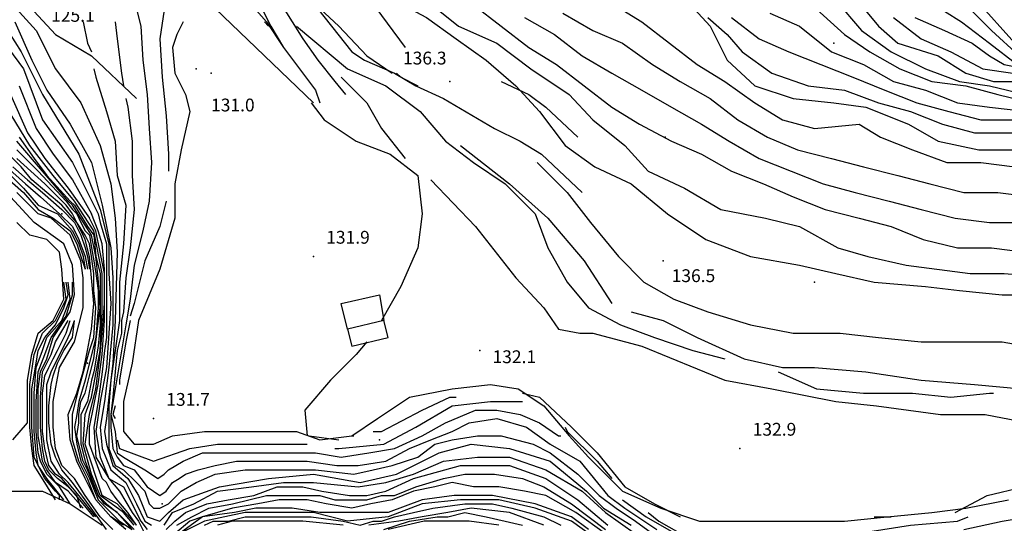
# Model space of a CAD drawing. Units: metres. Extents: x 2336562 to 2338052, y 4644896 to 4646418.
# Drawn here: x 2337637 to 2337753, y 4646087 to 4646146 of the extents above; entities that cross this region are included whole.
import ezdxf

# ---------------------------------------------------------------- set-up
doc = ezdxf.new("R2010")
doc.units = ezdxf.units.M
doc.header["$MEASUREMENT"] = 0
for name, color, linetype in [('05', 7, 'Continuous'), ('0A', 7, 'Continuous'), ('31', 7, 'Continuous'), ('4', 7, 'Continuous'), ('44', 7, 'Continuous'), ('545', 7, 'Continuous'), ('553', 7, 'Continuous'), ('554', 7, 'Continuous'), ('734', 7, 'Continuous'), ('8', 7, 'Continuous'), ('95', 7, 'Continuous'), ('A5', 7, 'Continuous'), ('AA23', 7, 'Continuous'), ('B1', 7, 'Continuous')]:
    doc.layers.add(name, color=color, linetype=linetype)

msp = doc.modelspace()

# ---------------------------------------------------------------- linework, layer by layer
at = {"layer": '05', "color": 0}
for p in [(2337659.75, 4646139.56, 130.97), (2337687.75, 4646138.56, 136.3), (2337671.75, 4646118.06, 131.89), (2337712.75, 4646117.56, 136.53), (2337691.25, 4646107.06, 132.14), (2337653, 4646099.06, 131.74), (2337721.75, 4646095.56, 132.87)]:
    msp.add_point(p, dxfattribs=at)
at = {"layer": '0A', "color": 0}
msp.add_polyline3d([(2337676.25, 4646107.56, 134.01), (2337680.5, 4646108.56, 133.94), (2337680, 4646110.56, 134.03), (2337675.75, 4646109.56, 133.98)], close=True, dxfattribs=at)
at = {"layer": '31', "color": 3}
msp.add_polyline3d([(2337635.5, 4646090.56, 73.32), (2337637.5, 4646090.56, 73.86), (2337640, 4646090.56, 74.44), (2337643.25, 4646089.06, 75.45), (2337647, 4646086.56, 78.16)], dxfattribs=at)
at = {"layer": '4', "color": 4}
for p in [(2337732.75, 4646143.06, 184.37), (2337713, 4646132.06, 145.25), (2337642.25, 4646123.06, 81.75), (2337730.5, 4646115.06, 148.54), (2337645.25, 4646105.56, 75.61), (2337679.5, 4646096.56, 86.08), (2337654, 4646089.06, 75.61)]:
    msp.add_point(p, dxfattribs=at)
at = {"layer": '44', "color": 4}
msp.add_polyline3d([(2337720, 4646103.56, 133.09), (2337725.5, 4646102.56, 133.08), (2337733, 4646101.06, 133.08), (2337737.75, 4646100.56, 132.91), (2337745.25, 4646099.56, 132.85), (2337750.5, 4646099.56, 132.84), (2337758.25, 4646098.06, 132.75), (2337764, 4646097.56, 132.73), (2337769, 4646096.56, 132.69), (2337780.5, 4646094.06, 132.01)], dxfattribs=at)
at = {"layer": '545', "color": 5}
msp.add_point((2337658, 4646140.06, 131), dxfattribs=at)
at = {"layer": '553', "color": 5}
msp.add_line((2337659.25, 4646148.06, 132.55), (2337671.75, 4646136.06, 132.29), dxfattribs=at)
for points in [[(2337675, 4646139.06, 132.6), (2337678, 4646136.06, 132.48), (2337679.75, 4646133.06, 132.24), (2337682.5, 4646129.56, 131.91)], [(2337693.75, 4646138.56, 137.87), (2337697, 4646137.06, 138.22), (2337699, 4646135.56, 138.22), (2337702.75, 4646132.06, 138.28)], [(2337689, 4646131.06, 134.3), (2337694.75, 4646126.56, 134.53), (2337699.25, 4646122.56, 134.64), (2337703.5, 4646117.56, 134.82), (2337706.75, 4646112.56, 134.7)], [(2337685.5, 4646127.06, 132.25), (2337690.75, 4646121.56, 133.25), (2337695.5, 4646115.56, 133.25), (2337698.75, 4646112.06, 133.61), (2337700.5, 4646109.56, 133.41), (2337703, 4646109.06, 133.41), (2337704.5, 4646109.06, 133.41), (2337710.25, 4646107.56, 133.41), (2337720, 4646103.56, 132.92)]]:
    msp.add_polyline3d(points, dxfattribs=at)
at = {"layer": '554', "color": 5}
msp.add_polyline3d([(2337642.25, 4646202.56, 143.03), (2337644.5, 4646199.56, 143.07), (2337647, 4646195.56, 144.88), (2337656.75, 4646185.56, 144.7), (2337658.25, 4646183.06, 144.81), (2337661, 4646178.06, 144.53), (2337664.25, 4646170.56, 144.39), (2337667, 4646165.56, 143.98), (2337669, 4646161.56, 143.34), (2337675.5, 4646152.06, 139.79), (2337682.5, 4646142.56, 136.61)], dxfattribs=at)
at = {"layer": '734', "color": 7}
for points in [[(2337651, 4646172.06, 131.22), (2337649.5, 4646176.56, 132.15), (2337647.5, 4646181.56, 132.74), (2337644.5, 4646186.06, 133.7), (2337641, 4646190.56, 135.65), (2337637.75, 4646194.56, 136.69), (2337636.75, 4646196.06, 137.46), (2337636.75, 4646197.06, 137.5), (2337638.25, 4646196.56, 137.73), (2337640.75, 4646194.56, 138.12), (2337643.75, 4646191.06, 137.84), (2337648.25, 4646186.56, 138.79), (2337652, 4646182.06, 138.42), (2337655.5, 4646176.06, 138.63), (2337658.5, 4646170.56, 138.82), (2337660.75, 4646165.06, 138.36), (2337662.25, 4646160.06, 137.65), (2337663, 4646154.56, 136.33), (2337664, 4646151.56, 135.47), (2337665, 4646148.56, 134.64), (2337666.75, 4646145.06, 133.97), (2337668.25, 4646142.56, 133.5), (2337672, 4646137.56, 132.23), (2337672.5, 4646136.06, 132.05)], [(2337663.5, 4646166.06, 138.31), (2337664.5, 4646162.56, 137.83), (2337665, 4646158.56, 137.31), (2337665.25, 4646156.06, 136.69), (2337666.5, 4646151.56, 135.42), (2337668, 4646147.56, 134.48), (2337670.5, 4646143.56, 133.66), (2337672.25, 4646141.06, 133.06), (2337674.25, 4646138.56, 132.7), (2337675.5, 4646137.06, 132.7)]]:
    msp.add_polyline3d(points, dxfattribs=at)
at = {"layer": '8', "color": 8}
for points in [[(2337644, 4646190.56, 141.26), (2337650.5, 4646182.56, 132.61), (2337657.25, 4646172.06, 132.61), (2337661.25, 4646161.56, 132.61), (2337661.75, 4646155.56, 135.75), (2337663, 4646150.56, 134.69), (2337664.5, 4646147.56, 134.14), (2337666.25, 4646145.56, 133.67), (2337668.25, 4646142.56, 133.67)], [(2337621.25, 4646176.56, 121.84), (2337625.75, 4646172.56, 122.6), (2337628, 4646167.56, 123.5), (2337630.25, 4646161.56, 124.29), (2337633, 4646155.06, 124.52), (2337636, 4646150.06, 124.52), (2337641.5, 4646144.06, 124.71), (2337645.75, 4646141.56, 125.21), (2337651, 4646136.56, 126.31)], [(2337668, 4646155.56, 137.31), (2337671.5, 4646148.06, 136.4), (2337676.25, 4646142.06, 136.15), (2337677.75, 4646141.06, 136.15), (2337681.25, 4646139.56, 136.2), (2337683.75, 4646138.06, 136.88), (2337687, 4646136.56, 137.04), (2337693, 4646133.06, 137.04), (2337696, 4646131.56, 137.73), (2337698.5, 4646130.06, 138.02), (2337703.25, 4646125.56, 137.3)], [(2337656.5, 4646145.56, 131.82), (2337655.75, 4646144.06, 131.79), (2337655.25, 4646142.56, 131.33), (2337655.5, 4646139.56, 131.29), (2337656.75, 4646137.06, 131.28), (2337657.25, 4646135.06, 131.37), (2337656.25, 4646130.56, 131.67), (2337655.5, 4646126.56, 131.78), (2337655.5, 4646122.56, 131.95), (2337653.75, 4646116.56, 131.72), (2337651.25, 4646110.56, 131.95), (2337650.5, 4646105.56, 132.33), (2337649.5, 4646101.06, 132.31), (2337649.5, 4646097.56, 132.14), (2337650.75, 4646096.06, 132.14), (2337653, 4646096.06, 132.13), (2337655.25, 4646097.06, 132.13), (2337659, 4646097.56, 132.14), (2337663.75, 4646097.56, 132.14), (2337666.5, 4646097.56, 132.14), (2337669.75, 4646097.56, 132.14), (2337672.5, 4646096.56, 132.14), (2337676.25, 4646097.06, 132.14), (2337679.25, 4646099.06, 132.14), (2337683, 4646101.56, 132.15), (2337688, 4646102.56, 132.24), (2337692.5, 4646103.06, 132.38), (2337695.75, 4646102.56, 132.52), (2337698.75, 4646100.56, 132.64), (2337701.75, 4646097.06, 132.92), (2337704, 4646094.56, 132.94), (2337708, 4646090.56, 132.94), (2337712.5, 4646088.56, 132.71), (2337717, 4646087.06, 132.49), (2337724.75, 4646087.06, 132.2), (2337728.5, 4646087.06, 132.12), (2337734, 4646087.06, 132.12), (2337739, 4646087.56, 132.12), (2337744.25, 4646088.06, 132.12), (2337748.25, 4646088.56, 131.98), (2337753.25, 4646089.56, 131.27)], [(2337709, 4646111.56, 134.58), (2337712.75, 4646110.56, 135.16), (2337716.75, 4646108.56, 135.24), (2337722.25, 4646106.06, 135.24), (2337726.75, 4646105.06, 135.26), (2337730.5, 4646105.06, 135.26), (2337736.5, 4646104.56, 135.26), (2337743, 4646103.56, 134.76), (2337749.25, 4646103.06, 135.26), (2337754.75, 4646102.56, 135.08), (2337760.25, 4646102.06, 135.11), (2337766, 4646102.06, 135.14), (2337771.5, 4646102.06, 134.92), (2337777.25, 4646100.56, 134.73)]]:
    msp.add_polyline3d(points, dxfattribs=at)
at = {"layer": 'A5', "color": 17}
msp.add_polyline3d([(2337675.75, 4646109.56, 133.99), (2337675, 4646112.56, 134), (2337679.5, 4646113.56, 133.98), (2337680, 4646110.56, 133.96)], dxfattribs=at)
at = {"layer": 'AA23', "color": 17}
for p, q in [((2337666, 4646145.56, 134), (2337666.5, 4646145.06, 134)), ((2337697.75, 4646129.06, 136), (2337697.75, 4646129.06, 136)), ((2337671.25, 4646097.06, 132), (2337674.75, 4646096.56, 132)), ((2337676.25, 4646097.06, 132), (2337676.5, 4646097.06, 132))]:
    msp.add_line(p, q, dxfattribs=at)
for points in [[(2337696.25, 4646190.06, 172), (2337696.75, 4646188.56, 172), (2337697.5, 4646184.56, 172), (2337698.5, 4646181.06, 172), (2337699.25, 4646177.06, 172), (2337700.25, 4646173.06, 172), (2337703, 4646169.56, 172), (2337706, 4646167.56, 172), (2337709.75, 4646166.06, 172), (2337713.75, 4646164.06, 172), (2337717.5, 4646163.06, 172), (2337721.25, 4646162.06, 172), (2337725, 4646161.06, 172), (2337729, 4646160.06, 172), (2337732.75, 4646159.06, 172), (2337736.5, 4646157.56, 172), (2337739.75, 4646155.56, 172), (2337743.25, 4646153.06, 172), (2337746.5, 4646150.56, 172), (2337749.5, 4646148.06, 172), (2337754, 4646143.06, 172)], [(2337642.75, 4646163.06, 128), (2337644.5, 4646159.56, 128), (2337646.5, 4646156.06, 128), (2337649, 4646151.56, 128), (2337650.5, 4646149.06, 128), (2337651.5, 4646145.06, 128), (2337651.75, 4646141.06, 128), (2337652.25, 4646137.06, 128), (2337652.5, 4646133.06, 128), (2337652.75, 4646129.06, 128), (2337652.5, 4646124.56, 128), (2337651.75, 4646121.06, 128), (2337650.75, 4646117.06, 128), (2337650.25, 4646113.06, 128), (2337649.75, 4646110.06, 128)], [(2337667.75, 4646157.06, 138), (2337670.5, 4646154.06, 138), (2337674.5, 4646153.06, 138), (2337677.5, 4646150.06, 138), (2337681.25, 4646148.06, 138), (2337685, 4646146.06, 138), (2337688.5, 4646143.56, 138), (2337692, 4646141.06, 138), (2337695.5, 4646138.06, 138), (2337698.25, 4646135.06, 138), (2337701.25, 4646131.06, 138), (2337704.75, 4646128.56, 138), (2337709, 4646126.56, 138), (2337713.25, 4646123.06, 138), (2337717.75, 4646120.06, 138), (2337723, 4646118.06, 138), (2337728.75, 4646117.06, 138), (2337733, 4646116.06, 138), (2337737.5, 4646115.06, 138), (2337743.5, 4646114.56, 138), (2337747.5, 4646114.06, 138), (2337752.5, 4646113.56, 138), (2337757.25, 4646113.56, 138)], [(2337671.25, 4646148.56, 136), (2337671.5, 4646148.06, 136), (2337674.75, 4646145.06, 136), (2337678, 4646141.56, 136), (2337681, 4646139.56, 136)], [(2337636.5, 4646147.56, 122), (2337639.25, 4646144.56, 122), (2337641.5, 4646140.06, 122), (2337644.5, 4646136.06, 122), (2337646.75, 4646131.06, 122), (2337648, 4646126.56, 122), (2337648.5, 4646122.56, 122), (2337648.75, 4646118.56, 122), (2337648.5, 4646110.56, 122), (2337648.25, 4646105.56, 122), (2337647.75, 4646101.56, 122), (2337647.5, 4646099.06, 122), (2337647.25, 4646097.56, 122), (2337647.5, 4646096.06, 122), (2337648.25, 4646093.56, 122), (2337650, 4646092.06, 122), (2337651.25, 4646090.06, 122), (2337652.25, 4646087.56, 122), (2337653.75, 4646087.06, 122), (2337654.75, 4646088.06, 122), (2337656.5, 4646089.56, 122), (2337660.75, 4646091.06, 122), (2337666.5, 4646092.06, 122), (2337671.75, 4646092.56, 122), (2337677.25, 4646091.56, 122), (2337681.5, 4646092.56, 122), (2337686.5, 4646095.06, 122), (2337690.25, 4646096.06, 122), (2337694.75, 4646095.56, 122), (2337699.5, 4646094.06, 122), (2337703.75, 4646090.56, 122), (2337705.75, 4646088.56, 122), (2337709, 4646086.56, 122)], [(2337690.5, 4646147.56, 142), (2337693.75, 4646145.06, 142), (2337697, 4646142.56, 142), (2337700.25, 4646140.56, 142), (2337703.5, 4646138.06, 142), (2337706.75, 4646135.56, 142), (2337710, 4646133.56, 142), (2337713.75, 4646131.56, 142), (2337717.25, 4646130.06, 142), (2337720.75, 4646128.06, 142), (2337724.5, 4646126.56, 142), (2337728, 4646125.06, 142), (2337731.75, 4646123.56, 142), (2337735.75, 4646122.56, 142), (2337739.5, 4646121.56, 142), (2337743.25, 4646120.06, 142), (2337747.25, 4646119.06, 142), (2337751.25, 4646119.06, 142), (2337755.25, 4646118.56, 142)], [(2337707, 4646147.56, 148), (2337710.25, 4646145.56, 148), (2337713.5, 4646143.06, 148), (2337716.75, 4646140.56, 148), (2337720, 4646138.56, 148), (2337723.5, 4646136.06, 148), (2337726.75, 4646134.06, 148), (2337730.5, 4646133.06, 148), (2337735.75, 4646133.56, 148), (2337738.25, 4646132.06, 148), (2337742, 4646130.56, 148), (2337746, 4646129.06, 148), (2337750, 4646129.06, 148), (2337754, 4646128.56, 148)], [(2337735.5, 4646148.06, 162), (2337738, 4646145.06, 162), (2337740.25, 4646143.06, 162), (2337745, 4646141.56, 162), (2337748.25, 4646139.56, 162), (2337751.5, 4646138.56, 162), (2337754.75, 4646138.56, 162)], [(2337743.75, 4646148.06, 168), (2337747.75, 4646145.56, 168), (2337751, 4646143.06, 168), (2337754.25, 4646140.56, 168)], [(2337696.5, 4646146.06, 144), (2337700, 4646144.06, 144), (2337703.25, 4646141.56, 144), (2337706.75, 4646139.56, 144), (2337710.25, 4646137.56, 144), (2337713.75, 4646135.56, 144), (2337717.25, 4646133.56, 144), (2337720.5, 4646131.56, 144), (2337724, 4646129.56, 144), (2337727.75, 4646128.06, 144), (2337731.5, 4646126.56, 144), (2337735.25, 4646125.56, 144), (2337739.25, 4646124.56, 144), (2337743, 4646123.56, 144), (2337747, 4646122.56, 144), (2337751, 4646122.06, 144), (2337754.75, 4646122.06, 144)], [(2337701, 4646146.56, 146), (2337704.5, 4646144.56, 146), (2337708, 4646143.06, 146), (2337711.5, 4646140.56, 146), (2337714.75, 4646138.56, 146), (2337718.25, 4646136.56, 146), (2337721.5, 4646134.06, 146), (2337725, 4646132.06, 146), (2337728.5, 4646130.56, 146), (2337732.5, 4646129.56, 146), (2337736.25, 4646128.56, 146), (2337740.25, 4646127.56, 146), (2337744, 4646126.56, 146), (2337748, 4646125.56, 146), (2337752, 4646125.56, 146), (2337756, 4646125.06, 146)], [(2337718, 4646146.06, 152), (2337720.25, 4646144.06, 152), (2337722, 4646142.06, 152), (2337725.5, 4646139.56, 152), (2337729.75, 4646138.06, 152), (2337734, 4646137.56, 152), (2337738, 4646136.06, 152), (2337741.75, 4646135.06, 152), (2337745.5, 4646133.56, 152), (2337749.25, 4646132.56, 152), (2337752.75, 4646132.56, 152), (2337757.25, 4646132.56, 152)], [(2337720.75, 4646146.06, 154), (2337724, 4646143.56, 154), (2337727.5, 4646142.06, 154), (2337731.25, 4646140.56, 154), (2337735, 4646139.06, 154), (2337738.75, 4646137.56, 154), (2337742.5, 4646136.06, 154), (2337746.25, 4646135.06, 154), (2337750, 4646134.06, 154), (2337754.25, 4646134.06, 154)], [(2337725.25, 4646146.56, 156), (2337728.75, 4646145.06, 156), (2337732.5, 4646142.06, 156), (2337736.25, 4646140.56, 156), (2337739.75, 4646138.56, 156), (2337743.5, 4646137.56, 156), (2337747.25, 4646136.06, 156), (2337751, 4646135.56, 156), (2337755.5, 4646135.06, 156)], [(2337730.75, 4646147.06, 158), (2337734, 4646144.06, 158), (2337737, 4646142.06, 158), (2337740.5, 4646140.06, 158), (2337744.25, 4646138.56, 158), (2337748.25, 4646138.06, 158), (2337752, 4646137.06, 158), (2337756, 4646136.06, 158)], [(2337739.75, 4646146.06, 164), (2337743, 4646143.56, 164), (2337746.5, 4646142.06, 164), (2337750.25, 4646140.06, 164), (2337753.75, 4646139.56, 164)], [(2337742.25, 4646146.06, 166), (2337745.75, 4646144.56, 166), (2337749, 4646143.06, 166), (2337751, 4646141.56, 166), (2337752.75, 4646140.56, 166), (2337755.25, 4646140.06, 166)], [(2337635.25, 4646145.56, 118), (2337637.5, 4646142.06, 118), (2337640, 4646137.06, 118), (2337641.5, 4646134.56, 118), (2337644.25, 4646130.06, 118), (2337646.75, 4646123.56, 118)], [(2337644.75, 4646145.56, 124), (2337645.25, 4646143.06, 124), (2337645.75, 4646142.06, 124)], [(2337648.5, 4646145.56, 126), (2337648.75, 4646143.56, 126), (2337649.25, 4646139.56, 126), (2337649.5, 4646138.06, 126)], [(2337669.75, 4646145.06, 134), (2337675.75, 4646140.06, 134), (2337680.25, 4646138.06, 134), (2337684.25, 4646135.06, 134), (2337687.25, 4646131.56, 134), (2337690.5, 4646129.06, 134), (2337694.25, 4646126.56, 134), (2337697.75, 4646123.06, 134), (2337699.25, 4646119.06, 134), (2337701.5, 4646115.06, 134), (2337704, 4646112.06, 134), (2337707.75, 4646110.06, 134), (2337711.75, 4646108.56, 134), (2337716.25, 4646107.06, 134), (2337720, 4646106.06, 134)], [(2337634.75, 4646144.06, 116), (2337637.75, 4646140.06, 116), (2337640, 4646134.06, 116), (2337643.5, 4646129.06, 116), (2337646.5, 4646123.06, 116)], [(2337646, 4646140.06, 124), (2337646.25, 4646139.06, 124), (2337647.5, 4646135.06, 124), (2337648.5, 4646131.56, 124), (2337648.75, 4646127.56, 124), (2337649.75, 4646124.06, 124), (2337649.5, 4646119.56, 124), (2337649, 4646115.06, 124), (2337649, 4646112.56, 124), (2337649, 4646110.56, 124)], [(2337681.5, 4646139.56, 136), (2337682, 4646139.06, 136), (2337684, 4646138.06, 136)], [(2337637.25, 4646138.06, 114), (2337639.25, 4646133.06, 114), (2337641.25, 4646130.06, 114), (2337643.5, 4646127.06, 114), (2337645.75, 4646123.06, 114)], [(2337636.25, 4646137.06, 112), (2337638.25, 4646132.56, 112), (2337640.25, 4646129.56, 112), (2337643, 4646126.06, 112), (2337645.5, 4646122.56, 112)], [(2337649.75, 4646136.56, 126), (2337650, 4646135.56, 126), (2337650.5, 4646131.56, 126), (2337650.5, 4646127.56, 126), (2337650.75, 4646123.56, 126), (2337650.25, 4646119.06, 126), (2337649.75, 4646115.56, 126), (2337649.5, 4646111.56, 126), (2337649.25, 4646110.56, 126)], [(2337671.5, 4646136.06, 132), (2337673, 4646134.06, 132), (2337676.75, 4646131.56, 132), (2337680.75, 4646130.06, 132), (2337684, 4646127.56, 132), (2337684.5, 4646123.06, 132), (2337684, 4646119.06, 132), (2337682, 4646114.56, 132), (2337679.75, 4646110.56, 132)], [(2337650.5, 4646086.06, 106), (2337648.75, 4646088.06, 106), (2337647.25, 4646089.06, 106), (2337646.5, 4646090.06, 106), (2337645.25, 4646093.06, 106), (2337644.75, 4646094.06, 106), (2337644.25, 4646096.06, 106), (2337644, 4646097.06, 106), (2337644.25, 4646098.56, 106), (2337644.25, 4646099.56, 106), (2337644.5, 4646101.06, 106), (2337645, 4646102.06, 106), (2337645.5, 4646104.06, 106), (2337646, 4646106.06, 106), (2337646.25, 4646108.06, 106), (2337646.75, 4646112.06, 106), (2337646.5, 4646115.56, 106), (2337646.25, 4646118.06, 106), (2337645.75, 4646120.56, 106), (2337643.5, 4646124.06, 106), (2337643, 4646124.56, 106), (2337640, 4646128.06, 106), (2337637, 4646131.56, 106)], [(2337637.25, 4646132.06, 108), (2337639, 4646129.56, 108), (2337640.5, 4646127.56, 108), (2337643.25, 4646124.56, 108), (2337643.75, 4646124.06, 108), (2337645.25, 4646121.56, 108), (2337646, 4646120.56, 108), (2337646.25, 4646118.06, 108), (2337646.75, 4646116.06, 108), (2337646.75, 4646112.56, 108), (2337646.75, 4646110.06, 108), (2337646.5, 4646107.56, 108), (2337646, 4646104.56, 108), (2337645.75, 4646103.56, 108), (2337645.25, 4646101.06, 108), (2337644.5, 4646099.56, 108), (2337644.5, 4646097.56, 108), (2337644.5, 4646096.06, 108), (2337645, 4646094.06, 108), (2337645.75, 4646092.06, 108), (2337646.5, 4646090.06, 108), (2337647.5, 4646089.06, 108), (2337648.75, 4646088.06, 108), (2337650.75, 4646086.06, 108)], [(2337637, 4646130.56, 104), (2337639.5, 4646128.06, 104), (2337642.75, 4646124.56, 104), (2337643.5, 4646123.56, 104), (2337644, 4646123.06, 104), (2337644.5, 4646122.06, 104), (2337645, 4646121.06, 104), (2337645.5, 4646120.56, 104), (2337645.75, 4646119.06, 104), (2337646, 4646117.56, 104), (2337646.25, 4646116.06, 104), (2337646.5, 4646114.06, 104), (2337646.5, 4646112.06, 104), (2337646.25, 4646108.56, 104), (2337645.75, 4646106.56, 104), (2337645, 4646103.56, 104), (2337644.25, 4646101.06, 104), (2337644, 4646099.56, 104), (2337643.75, 4646098.06, 104), (2337644, 4646096.06, 104), (2337644.5, 4646094.06, 104), (2337645.5, 4646092.06, 104), (2337646.5, 4646089.56, 104), (2337648.5, 4646087.56, 104), (2337649, 4646087.06, 104), (2337650.5, 4646086.06, 104)], [(2337649.5, 4646086.56, 102), (2337648, 4646087.56, 102), (2337646.25, 4646089.56, 102), (2337645.25, 4646092.06, 102), (2337644.25, 4646094.06, 102), (2337643.5, 4646096.56, 102), (2337643.5, 4646099.56, 102), (2337644.25, 4646102.56, 102), (2337645.5, 4646107.06, 102), (2337646, 4646108.56, 102), (2337646.25, 4646112.06, 102), (2337646, 4646114.06, 102), (2337646, 4646116.06, 102), (2337645.75, 4646118.06, 102), (2337645.5, 4646119.56, 102), (2337645, 4646120.56, 102), (2337644, 4646122.06, 102), (2337643.5, 4646123.06, 102), (2337642.75, 4646124.06, 102), (2337640.25, 4646126.56, 102), (2337637, 4646129.56, 102)], [(2337698, 4646129.06, 136), (2337701.5, 4646125.56, 136), (2337704.25, 4646122.06, 136), (2337707.5, 4646118.06, 136), (2337710.5, 4646115.06, 136), (2337714, 4646113.06, 136), (2337718, 4646111.56, 136), (2337723, 4646110.06, 136), (2337728, 4646109.06, 136), (2337733.5, 4646109.06, 136), (2337738, 4646108.56, 136), (2337743, 4646108.06, 136), (2337748, 4646108.06, 136), (2337752.5, 4646108.06, 136), (2337758.25, 4646107.06, 136)], [(2337635.5, 4646127.56, 92), (2337637.75, 4646125.56, 92), (2337639.5, 4646123.56, 92), (2337641.25, 4646122.56, 92), (2337643.25, 4646121.06, 92), (2337644, 4646119.56, 92), (2337644.5, 4646118.06, 92), (2337645, 4646116.56, 92)], [(2337635.75, 4646128.56, 92), (2337638, 4646126.56, 92), (2337639.75, 4646125.06, 92), (2337642, 4646123.06, 92), (2337643.5, 4646121.56, 92), (2337644.25, 4646120.06, 92), (2337645, 4646118.06, 92), (2337645.25, 4646116.56, 92)], [(2337635.75, 4646128.06, 92), (2337637.75, 4646126.06, 92), (2337639.5, 4646124.06, 92), (2337641.75, 4646123.06, 92), (2337643.5, 4646121.06, 92), (2337644.25, 4646119.56, 92), (2337644.75, 4646118.06, 92), (2337645, 4646116.56, 92)], [(2337636.5, 4646128.56, 92), (2337638.25, 4646127.06, 92), (2337640, 4646125.56, 92), (2337642.25, 4646123.56, 92), (2337643.75, 4646122.06, 92), (2337644.5, 4646120.56, 92), (2337645, 4646119.06, 92), (2337645.25, 4646118.06, 92), (2337645.5, 4646116.56, 92)], [(2337651, 4646086.56, 114), (2337650, 4646088.06, 114), (2337648.75, 4646089.56, 114), (2337648, 4646090.56, 114), (2337647.5, 4646091.56, 114), (2337647, 4646092.06, 114), (2337645.5, 4646096.06, 114), (2337645.5, 4646098.06, 114), (2337646, 4646100.56, 114), (2337646.5, 4646103.06, 114), (2337647, 4646106.56, 114), (2337647.25, 4646110.56, 114), (2337647.25, 4646113.56, 114), (2337647.25, 4646116.56, 114), (2337647, 4646119.56, 114), (2337646.5, 4646121.06, 114), (2337645.75, 4646123.06, 114)], [(2337646.5, 4646123.06, 116), (2337646.75, 4646122.06, 116), (2337647.5, 4646119.56, 116), (2337647.5, 4646117.06, 116), (2337647.5, 4646113.56, 116), (2337647.5, 4646111.06, 116), (2337647.5, 4646108.56, 116), (2337647.25, 4646107.06, 116), (2337647, 4646104.56, 116), (2337646.5, 4646101.06, 116), (2337646, 4646098.06, 116), (2337646.25, 4646094.56, 116), (2337647.75, 4646092.06, 116), (2337649, 4646090.56, 116), (2337650.5, 4646088.06, 116), (2337651.25, 4646087.06, 116), (2337652, 4646085.56, 116)], [(2337646.75, 4646123.56, 118), (2337647.75, 4646119.56, 118), (2337647.75, 4646116.06, 118), (2337648, 4646112.56, 118), (2337647.75, 4646109.06, 118), (2337647.5, 4646105.06, 118), (2337646.75, 4646101.06, 118), (2337646.25, 4646097.56, 118), (2337646.75, 4646094.56, 118), (2337647.75, 4646092.06, 118), (2337649.5, 4646091.06, 118), (2337651.5, 4646087.06, 118), (2337652.25, 4646086.06, 118)], [(2337651, 4646086.56, 112), (2337648.75, 4646089.06, 112), (2337647, 4646090.06, 112), (2337645, 4646096.06, 112), (2337645.5, 4646099.56, 112), (2337646.25, 4646102.56, 112), (2337646.75, 4646106.56, 112), (2337647, 4646109.06, 112), (2337647.25, 4646112.56, 112), (2337647.25, 4646116.06, 112), (2337646.25, 4646121.06, 112), (2337645.5, 4646122.56, 112)], [(2337641.5, 4646089.56, 72), (2337640.25, 4646091.56, 72), (2337639, 4646093.56, 72), (2337638.75, 4646095.56, 72), (2337638.5, 4646098.06, 72), (2337638.5, 4646103.06, 72), (2337639, 4646106.56, 72), (2337640, 4646109.06, 72), (2337641.5, 4646110.56, 72), (2337642.75, 4646113.06, 72), (2337642.5, 4646115.06, 72)], [(2337642, 4646089.56, 74), (2337642, 4646090.06, 74), (2337641.5, 4646090.56, 74), (2337640.25, 4646092.06, 74), (2337639.5, 4646093.56, 74), (2337639, 4646094.56, 74), (2337638.75, 4646098.06, 74), (2337638.75, 4646102.56, 74), (2337639.25, 4646105.56, 74), (2337639.5, 4646107.06, 74), (2337640.25, 4646108.56, 74), (2337641.5, 4646110.06, 74), (2337642.5, 4646112.06, 74), (2337643, 4646113.56, 74), (2337642.75, 4646115.06, 74)], [(2337642.5, 4646089.56, 76), (2337640.5, 4646092.06, 76), (2337639.5, 4646093.56, 76), (2337639.25, 4646095.06, 76), (2337639, 4646097.56, 76), (2337639, 4646102.06, 76), (2337639.25, 4646105.06, 76), (2337640, 4646107.06, 76), (2337640.5, 4646108.56, 76), (2337642.25, 4646110.56, 76), (2337643.25, 4646113.06, 76), (2337643, 4646115.06, 76)], [(2337643.25, 4646089.06, 78), (2337642, 4646091.06, 78), (2337640.5, 4646092.56, 78), (2337639.75, 4646094.06, 78), (2337639.5, 4646095.06, 78), (2337639.25, 4646097.56, 78), (2337639.25, 4646099.06, 78), (2337639.25, 4646101.06, 78), (2337639.5, 4646104.56, 78), (2337640.25, 4646106.56, 78), (2337641, 4646108.56, 78), (2337642.75, 4646111.06, 78), (2337643.5, 4646113.56, 78), (2337643.5, 4646115.06, 78)], [(2337644.5, 4646088.56, 82), (2337644, 4646090.06, 82), (2337643, 4646091.06, 82), (2337641.75, 4646092.06, 82), (2337640.75, 4646093.06, 82), (2337640.25, 4646094.06, 82), (2337640, 4646095.56, 82), (2337639.75, 4646098.06, 82), (2337639.75, 4646101.56, 82), (2337640, 4646104.56, 82), (2337641, 4646106.56, 82), (2337641.5, 4646108.06, 82), (2337643, 4646110.56, 82)], [(2337646, 4646087.56, 84), (2337644.75, 4646089.06, 84), (2337643.5, 4646090.56, 84), (2337642.25, 4646092.06, 84), (2337641.5, 4646092.56, 84), (2337640.75, 4646093.56, 84), (2337640.25, 4646095.56, 84), (2337640, 4646097.56, 84), (2337640, 4646100.06, 84), (2337640, 4646102.06, 84), (2337640.25, 4646104.06, 84), (2337640.75, 4646105.06, 84), (2337641.25, 4646106.06, 84), (2337641.75, 4646107.06, 84), (2337642.25, 4646108.06, 84), (2337642.75, 4646109.06, 84), (2337643.25, 4646110.56, 84)], [(2337646.25, 4646087.56, 86), (2337644.25, 4646090.06, 86), (2337643, 4646091.56, 86), (2337642, 4646092.56, 86), (2337641, 4646094.06, 86), (2337640.5, 4646096.56, 86), (2337640.5, 4646099.56, 86), (2337640.5, 4646103.06, 86), (2337641, 4646104.56, 86), (2337641.75, 4646106.06, 86), (2337642.75, 4646108.06, 86), (2337643.25, 4646109.06, 86), (2337643.75, 4646110.56, 86)], [(2337647.5, 4646086.06, 88), (2337645, 4646089.56, 88), (2337643.5, 4646091.56, 88), (2337642.25, 4646093.06, 88), (2337641.5, 4646094.56, 88), (2337641, 4646096.06, 88), (2337640.75, 4646098.56, 88), (2337640.75, 4646100.56, 88), (2337641, 4646103.06, 88), (2337641.25, 4646104.06, 88), (2337641.75, 4646105.56, 88), (2337642.5, 4646107.06, 88), (2337643.5, 4646108.56, 88), (2337643.75, 4646110.56, 88)], [(2337649, 4646110.56, 124), (2337648.5, 4646107.06, 124), (2337648, 4646103.56, 124), (2337647.75, 4646100.56, 124), (2337647.75, 4646097.56, 124), (2337647.75, 4646095.56, 124), (2337648.5, 4646093.56, 124), (2337649.5, 4646093.06, 124), (2337651, 4646091.56, 124), (2337652, 4646090.56, 124), (2337652.5, 4646089.06, 124), (2337653, 4646088.56, 124), (2337653.75, 4646088.56, 124), (2337654.75, 4646089.06, 124), (2337656.25, 4646090.56, 124), (2337658, 4646091.56, 124), (2337660.25, 4646092.56, 124), (2337663.75, 4646093.06, 124), (2337669, 4646093.06, 124), (2337672, 4646093.06, 124), (2337676.5, 4646092.56, 124), (2337678.75, 4646093.06, 124), (2337681, 4646093.56, 124), (2337684, 4646094.56, 124), (2337686, 4646096.06, 124), (2337688, 4646096.56, 124), (2337691, 4646097.06, 124), (2337693.75, 4646097.06, 124), (2337697.5, 4646096.06, 124), (2337699.5, 4646095.06, 124), (2337702.75, 4646092.56, 124), (2337705.25, 4646090.06, 124), (2337707.25, 4646088.56, 124), (2337709.5, 4646087.06, 124), (2337712.25, 4646085.06, 124)], [(2337649.25, 4646110.56, 126), (2337649.25, 4646109.06, 126), (2337648.75, 4646107.06, 126), (2337648.5, 4646104.56, 126), (2337648.25, 4646101.56, 126), (2337648, 4646099.56, 126), (2337648, 4646098.06, 126), (2337648.25, 4646095.56, 126), (2337648.75, 4646094.56, 126), (2337649.5, 4646093.56, 126), (2337650.75, 4646093.06, 126), (2337651.5, 4646092.06, 126), (2337652.25, 4646091.06, 126), (2337653, 4646090.56, 126), (2337653.75, 4646090.06, 126), (2337654.5, 4646090.56, 126), (2337655.25, 4646091.56, 126), (2337656, 4646092.06, 126), (2337656.75, 4646092.56, 126), (2337658.25, 4646093.06, 126), (2337660.25, 4646093.56, 126), (2337662.75, 4646094.06, 126), (2337666.25, 4646094.06, 126), (2337671, 4646094.06, 126), (2337674.5, 4646093.56, 126), (2337677, 4646093.56, 126), (2337680.25, 4646094.06, 126), (2337683, 4646095.56, 126), (2337685.5, 4646096.56, 126), (2337688, 4646097.56, 126), (2337690, 4646098.56, 126), (2337693.25, 4646099.06, 126), (2337696.75, 4646098.06, 126), (2337699.5, 4646096.06, 126), (2337703, 4646094.06, 126), (2337706.25, 4646090.06, 126), (2337708.25, 4646088.56, 126), (2337712, 4646086.06, 126)], [(2337649.75, 4646110.06, 128), (2337648.5, 4646102.56, 128), (2337648, 4646099.56, 128), (2337648.5, 4646097.56, 128), (2337648.75, 4646095.06, 128), (2337649.5, 4646094.56, 128), (2337650.25, 4646094.06, 128), (2337652, 4646093.06, 128), (2337652.75, 4646092.56, 128), (2337653.5, 4646092.06, 128), (2337654.25, 4646092.56, 128), (2337654.75, 4646093.06, 128), (2337656.5, 4646094.06, 128), (2337658.75, 4646095.06, 128), (2337661.25, 4646095.06, 128), (2337664.75, 4646095.06, 128), (2337669, 4646095.06, 128), (2337672, 4646095.06, 128), (2337675, 4646094.56, 128), (2337678.25, 4646095.06, 128), (2337681.25, 4646095.56, 128), (2337684.5, 4646097.06, 128), (2337687.25, 4646098.56, 128), (2337690.75, 4646100.06, 128), (2337693.25, 4646100.06, 128), (2337696, 4646099.56, 128), (2337698.25, 4646098.56, 128), (2337700.5, 4646097.06, 128), (2337700.75, 4646097.06, 128)], [(2337678, 4646108.06, 132), (2337676.75, 4646106.56, 132), (2337673.75, 4646103.56, 132), (2337670.75, 4646100.06, 132), (2337671, 4646097.06, 132)], [(2337726.25, 4646104.56, 134), (2337730.75, 4646102.56, 134), (2337736.25, 4646102.06, 134), (2337742, 4646102.06, 134), (2337746.5, 4646101.56, 134), (2337751, 4646102.06, 134), (2337751.5, 4646102.06, 134)], [(2337678.75, 4646097.56, 132), (2337679.75, 4646097.56, 132), (2337684.5, 4646100.06, 132), (2337687.75, 4646101.56, 132), (2337688.5, 4646101.56, 132)], [(2337696.25, 4646102.06, 132), (2337698.25, 4646101.56, 132), (2337702, 4646098.06, 132), (2337705, 4646095.06, 132), (2337708.25, 4646091.06, 132), (2337711.75, 4646089.06, 132), (2337714.75, 4646087.56, 132)], [(2337654.5, 4646086.06, 118), (2337655.5, 4646087.06, 118), (2337656.75, 4646088.06, 118), (2337659.25, 4646089.06, 118), (2337661.75, 4646089.56, 118), (2337664.75, 4646090.06, 118), (2337667.5, 4646091.06, 118), (2337670.5, 4646091.06, 118), (2337672.75, 4646090.56, 118), (2337676, 4646090.06, 118), (2337678, 4646090.06, 118), (2337680.25, 4646090.56, 118), (2337683.5, 4646092.06, 118), (2337689, 4646093.56, 118), (2337692.25, 4646093.56, 118), (2337694.75, 4646093.56, 118), (2337699, 4646092.06, 118), (2337702.75, 4646089.56, 118), (2337706.25, 4646086.56, 118)], [(2337655.75, 4646086.56, 116), (2337657.5, 4646087.56, 116), (2337659.5, 4646088.56, 116), (2337662.25, 4646089.06, 116), (2337666.25, 4646090.06, 116), (2337667.75, 4646090.06, 116), (2337670.75, 4646090.06, 116), (2337672.5, 4646090.06, 116), (2337674.25, 4646089.56, 116), (2337676, 4646089.56, 116), (2337678, 4646089.56, 116), (2337679.75, 4646090.06, 116), (2337681.25, 4646090.06, 116), (2337683.75, 4646091.06, 116), (2337687, 4646092.06, 116), (2337689.5, 4646092.56, 116), (2337693, 4646092.56, 116), (2337696.25, 4646092.06, 116), (2337698.75, 4646091.06, 116), (2337702, 4646089.06, 116), (2337706, 4646086.06, 116)], [(2337706, 4646085.56, 114), (2337702.5, 4646088.06, 114), (2337699, 4646090.06, 114), (2337696.5, 4646090.56, 114), (2337693.5, 4646091.06, 114), (2337690.5, 4646091.06, 114), (2337688, 4646091.56, 114), (2337686, 4646091.06, 114), (2337683.5, 4646090.56, 114), (2337681, 4646089.56, 114), (2337678.5, 4646089.06, 114), (2337676.25, 4646088.56, 114), (2337673.25, 4646089.06, 114), (2337671, 4646089.56, 114), (2337669.5, 4646089.56, 114), (2337667.75, 4646089.56, 114), (2337665.25, 4646089.06, 114), (2337662.25, 4646088.56, 114), (2337660.5, 4646088.06, 114), (2337658.75, 4646087.56, 114), (2337657.25, 4646087.06, 114), (2337655.5, 4646085.56, 114)], [(2337747, 4646088.06, 132), (2337750.75, 4646090.06, 132), (2337755, 4646091.06, 132)], [(2337704, 4646086.06, 112), (2337702, 4646087.56, 112), (2337697.75, 4646089.06, 112), (2337692.75, 4646090.06, 112), (2337688.25, 4646090.06, 112), (2337684.5, 4646089.56, 112), (2337680.5, 4646088.06, 112), (2337676, 4646088.06, 112), (2337672.5, 4646088.06, 112), (2337669.25, 4646088.56, 112), (2337665, 4646088.56, 112), (2337662.5, 4646088.06, 112), (2337658.75, 4646087.56, 112), (2337656, 4646085.56, 112)], [(2337708, 4646089.56, 128), (2337708, 4646089.56, 128), (2337710.75, 4646087.56, 128), (2337714.25, 4646085.56, 128)], [(2337659, 4646086.56, 108), (2337660, 4646087.06, 108), (2337661.75, 4646087.06, 108), (2337663.75, 4646087.56, 108), (2337666.5, 4646087.56, 108), (2337668.5, 4646087.56, 108), (2337671.5, 4646087.56, 108), (2337675.25, 4646087.06, 108), (2337677.25, 4646086.56, 108), (2337678.75, 4646087.06, 108), (2337679.75, 4646087.06, 108), (2337681.25, 4646087.56, 108), (2337683.5, 4646088.06, 108), (2337685.75, 4646088.56, 108), (2337689.5, 4646089.06, 108), (2337692.75, 4646089.06, 108), (2337695, 4646088.56, 108), (2337698.75, 4646087.56, 108), (2337700.75, 4646086.56, 108)], [(2337698.75, 4646086.56, 106), (2337694.75, 4646088.06, 106), (2337690.25, 4646088.56, 106), (2337687.5, 4646088.06, 106), (2337684.5, 4646087.56, 106), (2337681.75, 4646087.06, 106), (2337678.25, 4646086.56, 106)], [(2337680, 4646086.06, 104), (2337683, 4646087.06, 104), (2337686.25, 4646087.56, 104), (2337687.5, 4646087.56, 104), (2337689.5, 4646088.06, 104), (2337692, 4646087.56, 104), (2337694.25, 4646087.06, 104), (2337696.25, 4646086.56, 104)], [(2337737.5, 4646087.56, 132), (2337737.75, 4646087.56, 132), (2337739.5, 4646087.56, 132)], [(2337748, 4646086.06, 128), (2337752.5, 4646087.06, 128), (2337755.5, 4646087.56, 128)], [(2337675.25, 4646086.56, 106), (2337670.5, 4646087.06, 106), (2337668.25, 4646087.06, 106), (2337665.5, 4646087.06, 106), (2337662.25, 4646087.06, 106), (2337660.5, 4646086.56, 106)], [(2337693.5, 4646086.56, 102), (2337690, 4646087.06, 102), (2337684.75, 4646087.06, 102), (2337680.5, 4646086.06, 102)]]:
    msp.add_polyline3d(points, dxfattribs=at)
at = {"layer": 'B1', "color": 18}
for points in [[(2337693.5, 4646190.06, 170), (2337694, 4646188.56, 170), (2337695.75, 4646183.56, 170), (2337697, 4646179.06, 170), (2337697.5, 4646175.06, 170), (2337699, 4646170.56, 170), (2337702.75, 4646168.06, 170), (2337706.75, 4646165.06, 170), (2337711, 4646163.56, 170), (2337715.75, 4646162.06, 170), (2337721.25, 4646161.06, 170), (2337727, 4646159.56, 170), (2337731.5, 4646158.06, 170), (2337736.5, 4646156.06, 170), (2337741.5, 4646153.06, 170), (2337744.5, 4646150.06, 170), (2337747.75, 4646148.06, 170), (2337751.25, 4646144.56, 170), (2337754.5, 4646141.56, 170)], [(2337671.75, 4646157.06, 140), (2337673.75, 4646155.56, 140), (2337677.5, 4646153.56, 140), (2337681.75, 4646152.06, 140), (2337685, 4646148.06, 140), (2337688.75, 4646145.06, 140), (2337693.25, 4646143.06, 140), (2337697.25, 4646140.06, 140), (2337701.75, 4646137.06, 140), (2337704.5, 4646134.06, 140), (2337708.25, 4646131.06, 140), (2337711, 4646128.06, 140), (2337715.25, 4646126.06, 140), (2337719.5, 4646123.56, 140), (2337724.75, 4646122.56, 140), (2337728.75, 4646121.56, 140), (2337733.25, 4646119.06, 140), (2337736.75, 4646118.06, 140), (2337741.25, 4646117.06, 140), (2337748.75, 4646116.06, 140), (2337752.75, 4646116.06, 140), (2337758.75, 4646115.56, 140)], [(2337654.5, 4646148.56, 130), (2337653.75, 4646143.56, 130), (2337654, 4646139.06, 130), (2337654.5, 4646134.56, 130), (2337654.75, 4646130.06, 130), (2337654.75, 4646128.06, 130)], [(2337715.5, 4646148.06, 150), (2337718.25, 4646145.06, 150), (2337720.25, 4646141.06, 150), (2337723.5, 4646138.06, 150), (2337728, 4646136.56, 150), (2337732.75, 4646136.06, 150), (2337736.5, 4646135.56, 150), (2337741.5, 4646133.56, 150), (2337745, 4646131.56, 150), (2337749.75, 4646130.56, 150), (2337754.75, 4646130.56, 150)], [(2337733, 4646148.06, 160), (2337736, 4646144.56, 160), (2337739.5, 4646142.06, 160), (2337743.5, 4646140.06, 160), (2337747.5, 4646138.56, 160), (2337751, 4646138.06, 160), (2337755.25, 4646137.06, 160)], [(2337636.75, 4646145.56, 120), (2337638.75, 4646141.06, 120), (2337640.5, 4646137.56, 120), (2337643.25, 4646133.56, 120), (2337645.75, 4646129.06, 120), (2337647, 4646124.06, 120), (2337648, 4646119.06, 120), (2337648.25, 4646115.56, 120), (2337648.25, 4646110.06, 120), (2337647.75, 4646105.06, 120), (2337647.25, 4646101.06, 120), (2337646.75, 4646098.06, 120), (2337647, 4646095.56, 120), (2337648, 4646093.06, 120), (2337649.75, 4646091.56, 120), (2337651, 4646089.06, 120), (2337652, 4646087.06, 120), (2337652.75, 4646086.56, 120)], [(2337650.75, 4646086.56, 110), (2337649.5, 4646088.06, 110), (2337646.75, 4646090.06, 110), (2337645.75, 4646092.56, 110), (2337644.75, 4646096.06, 110), (2337645, 4646099.56, 110), (2337645.75, 4646101.56, 110), (2337646.75, 4646107.06, 110), (2337647, 4646111.56, 110), (2337647, 4646116.06, 110), (2337646, 4646121.06, 110), (2337643.75, 4646124.56, 110), (2337641.25, 4646127.56, 110), (2337638.5, 4646131.06, 110), (2337635.75, 4646135.56, 110)], [(2337649.75, 4646086.06, 100), (2337648, 4646087.56, 100), (2337646.25, 4646089.56, 100), (2337645, 4646092.06, 100), (2337644, 4646094.06, 100), (2337643.25, 4646096.56, 100), (2337643, 4646099.56, 100), (2337644, 4646102.06, 100), (2337644.75, 4646104.56, 100), (2337645.25, 4646107.06, 100), (2337645.75, 4646109.56, 100), (2337646, 4646112.56, 100), (2337645.75, 4646115.56, 100), (2337645.5, 4646118.06, 100), (2337645, 4646120.06, 100), (2337644, 4646122.06, 100), (2337642.25, 4646124.06, 100), (2337640.5, 4646125.56, 100), (2337638.75, 4646127.06, 100), (2337637.5, 4646128.56, 100), (2337636, 4646130.06, 100)], [(2337648.25, 4646086.06, 90), (2337646.75, 4646087.56, 90), (2337645, 4646090.06, 90), (2337643.75, 4646092.06, 90), (2337642.25, 4646093.56, 90), (2337641.5, 4646095.56, 90), (2337641.25, 4646098.06, 90), (2337641.25, 4646101.06, 90), (2337642, 4646105.06, 90), (2337643.75, 4646108.06, 90), (2337644.75, 4646112.06, 90), (2337644.75, 4646115.56, 90), (2337644.5, 4646117.56, 90), (2337643.25, 4646120.56, 90), (2337641, 4646122.56, 90), (2337639.5, 4646123.06, 90), (2337637, 4646125.56, 90)], [(2337644.75, 4646088.56, 80), (2337643, 4646090.56, 80), (2337641.5, 4646091.56, 80), (2337640.5, 4646093.06, 80), (2337640, 4646094.06, 80), (2337639.75, 4646095.56, 80), (2337639.5, 4646097.06, 80), (2337639.5, 4646099.06, 80), (2337639.5, 4646100.56, 80), (2337639.5, 4646102.56, 80), (2337639.75, 4646104.56, 80), (2337640.5, 4646106.06, 80), (2337641.25, 4646108.56, 80), (2337643.25, 4646111.56, 80), (2337643.75, 4646113.56, 80), (2337643.5, 4646117.06, 80), (2337642.5, 4646119.56, 80), (2337639, 4646122.06, 80), (2337636.25, 4646125.06, 80)], [(2337654.5, 4646124.56, 130), (2337653.75, 4646121.56, 130), (2337652, 4646117.56, 130), (2337650.75, 4646112.56, 130), (2337650.25, 4646111.06, 130)], [(2337636.5, 4646096.56, 70), (2337638.25, 4646098.56, 70), (2337638.25, 4646101.06, 70), (2337638.25, 4646103.56, 70), (2337638.75, 4646106.56, 70), (2337639.5, 4646109.06, 70), (2337641.25, 4646110.56, 70), (2337642.5, 4646113.06, 70), (2337642.25, 4646116.56, 70), (2337642, 4646118.56, 70), (2337640.5, 4646120.06, 70), (2337638.5, 4646120.56, 70), (2337637, 4646122.06, 70)], [(2337650.25, 4646110.56, 130), (2337649.75, 4646108.06, 130), (2337649, 4646103.56, 130), (2337649, 4646103.06, 130)], [(2337674.25, 4646095.56, 130), (2337674.75, 4646095.56, 130), (2337680, 4646096.06, 130), (2337683.75, 4646098.06, 130), (2337688, 4646100.56, 130), (2337692.5, 4646101.06, 130), (2337696.25, 4646101.06, 130)], [(2337648.5, 4646100.56, 130), (2337648.25, 4646099.56, 130), (2337648.5, 4646099.06, 130)], [(2337701.25, 4646098.06, 130), (2337701.5, 4646097.56, 130), (2337705, 4646094.06, 130), (2337706.75, 4646092.06, 130)], [(2337648.75, 4646096.56, 130), (2337649, 4646095.56, 130), (2337653, 4646094.06, 130), (2337657.25, 4646095.56, 130), (2337660.5, 4646096.06, 130), (2337665, 4646096.06, 130), (2337669.75, 4646096.06, 130), (2337671, 4646096.06, 130)], [(2337654.25, 4646086.56, 120), (2337655.25, 4646088.06, 120), (2337657.75, 4646089.06, 120), (2337660.5, 4646090.56, 120), (2337664.5, 4646091.06, 120), (2337668.25, 4646091.56, 120), (2337671.75, 4646091.56, 120), (2337677, 4646091.06, 120), (2337680.25, 4646091.56, 120), (2337683.5, 4646092.56, 120), (2337687, 4646094.06, 120), (2337691, 4646094.56, 120), (2337694.75, 4646094.56, 120), (2337699, 4646093.06, 120), (2337703.25, 4646090.56, 120), (2337706, 4646088.06, 120), (2337709.5, 4646085.56, 120)], [(2337705.5, 4646084.56, 110), (2337702, 4646087.06, 110), (2337697.75, 4646088.56, 110), (2337693.5, 4646089.56, 110), (2337689, 4646089.56, 110), (2337684.5, 4646089.06, 110), (2337680.5, 4646087.56, 110), (2337675.75, 4646087.06, 110), (2337671.75, 4646088.06, 110), (2337668, 4646088.06, 110), (2337663.75, 4646088.06, 110), (2337659, 4646087.06, 110), (2337656, 4646085.56, 110)], [(2337711, 4646088.06, 130), (2337712.25, 4646087.06, 130), (2337715.75, 4646085.06, 130), (2337720.25, 4646083.56, 130), (2337726, 4646084.06, 130), (2337731, 4646084.56, 130), (2337735.25, 4646085.56, 130), (2337741.75, 4646086.56, 130), (2337747.25, 4646087.06, 130), (2337748.5, 4646087.56, 130)]]:
    msp.add_polyline3d(points, dxfattribs=at)

# ---------------------------------------------------------------- texts
at = {"layer": '95', "color": 9, "oblique": 10}
for s, p in [('125.1', (2337641, 4646145.56)), ('136.3', (2337682.25, 4646140.56)), ('131.0', (2337659.75, 4646135.06)), ('131.9', (2337673.25, 4646119.56)), ('136.5', (2337713.75, 4646115.06)), ('132.1', (2337692.75, 4646105.56)), ('131.7', (2337654.5, 4646100.56)), ('132.9', (2337723.25, 4646097.06))]:
    msp.add_text(s, height=1.5, dxfattribs=at).set_placement(p)

doc.saveas('drawing.dxf')
